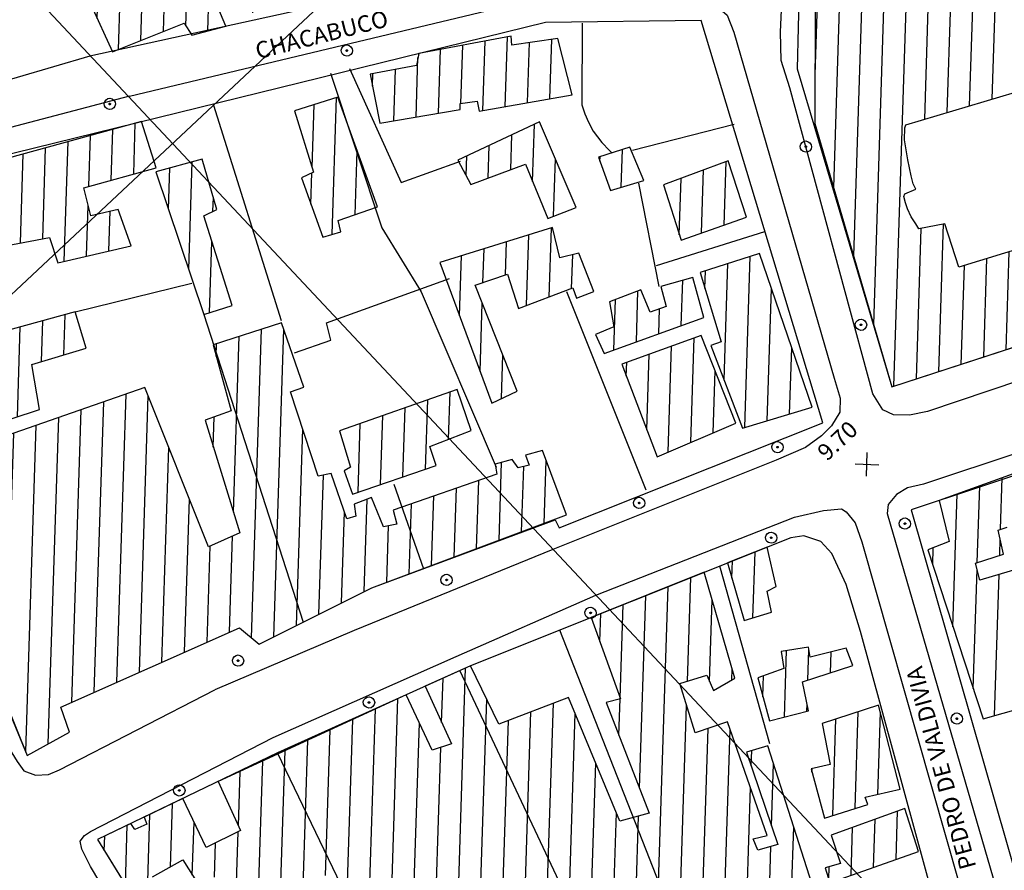
# Model space of a CAD drawing. Extents: x 649309 to 653467, y 5589783 to 5592689.
# Drawn here: x 650567 to 650745, y 5591005 to 5591158 of the extents above; entities that cross this region are included whole.
import ezdxf

# ---------------------------------------------------------------- set-up
doc = ezdxf.new("R2010")
doc.units = 0
doc.header["$LTSCALE"] = 10
doc.header["$MEASUREMENT"] = 0
for name, color, linetype in [('20', 1, 'CONTINUOUS'), ('49', 42, 'CONTINUOUS'), ('5', 255, 'CONTINUOUS'), ('50', 132, 'CONTINUOUS'), ('51', 255, 'CONTINUOUS'), ('52', 255, 'CONTINUOUS'), ('90', 255, 'CONTINUOUS'), ('900', 255, 'CONTINUOUS')]:
    doc.layers.add(name, color=color, linetype=linetype)

# ---------------------------------------------------------------- blocks, each defined once
blk = doc.blocks.new('COD042', base_point=(649901.357867, 5591968.057061))
at = {"layer": '5'}
for p, q in [((649899.860267, 5591966.554661), (649902.860267, 5591969.554661)), ((649899.860267, 5591969.554661), (649902.860267, 5591966.554661))]:
    blk.add_line(p, q, dxfattribs=at)
blk = doc.blocks.new('*X249')
at = {"layer": '51', "color": 0}
for p, q in [((650843.015488, 5591240.278401), (650859.946776, 5591257.209687)), ((650854.113289, 5591245.7193), (650863.898366, 5591255.504377)), ((650861.279926, 5591247.229036), (650867.849956, 5591253.799066)), ((650847.983259, 5591250.903072), (650850.163579, 5591253.083391)), ((650860.016169, 5591240.308379), (650871.801547, 5591252.093755)), ((650870.068291, 5591244.703599), (650875.753137, 5591250.388444)), ((650866.144005, 5591235.122412), (650879.704727, 5591248.683133)), ((650857.964416, 5591243.913526), (650860.057828, 5591246.006938)), ((650838.047717, 5591229.653729), (650853.245685, 5591244.851696)), ((650837.531581, 5591223.480693), (650855.519376, 5591241.468486)), ((650863.778567, 5591238.413875), (650868.438832, 5591243.07414)), ((650841.259709, 5591221.55192), (650859.303046, 5591239.595255)), ((650860.419901, 5591223.741408), (650875.579707, 5591238.901213)), ((650857.224821, 5591231.860129), (650861.945697, 5591236.581005)), ((650854.695797, 5591212.360404), (650875.165883, 5591232.830488)), ((650861.21273, 5591230.191137), (650863.538945, 5591232.517352)), ((650868.650861, 5591220.658566), (650878.893182, 5591230.900886)), ((650872.28702, 5591218.637824), (650882.620481, 5591228.971284)), ((650844.987837, 5591219.623147), (650848.89704, 5591223.532349)), ((650848.715965, 5591217.694374), (650852.496512, 5591221.47492)), ((650875.923179, 5591216.617082), (650879.459383, 5591220.153286)), ((650850.581477, 5591202.589184), (650862.799517, 5591214.807223)), ((650852.444093, 5591215.765601), (650852.963381, 5591216.284889)), ((650854.230277, 5591200.581083), (650855.98222, 5591202.333025)), ((650849.953328, 5591190.647233), (650857.731715, 5591198.425619)), ((650853.709226, 5591188.74623), (650861.289963, 5591196.326966)), ((650857.465124, 5591186.845227), (650864.848211, 5591194.228314))]:
    blk.add_line(p, q, dxfattribs=at)
blk = doc.blocks.new('*X286')
at = {"layer": '51', "color": 0}
for p, q in [((650798.98628, 5591220.147792), (650805.116691, 5591226.278203)), ((650795.559533, 5591222.377946), (650797.178257, 5591223.99667)), ((650802.920215, 5591218.424826), (650809.081511, 5591224.586123)), ((650806.85415, 5591216.701861), (650813.046332, 5591222.894042))]:
    blk.add_line(p, q, dxfattribs=at)
blk = doc.blocks.new('*X287')
at = {"layer": '51', "color": 0}
for p, q in [((650803.968653, 5591230.284431), (650816.277182, 5591242.592959)), ((650807.796247, 5591228.455123), (650820.128309, 5591240.787185)), ((650806.561133, 5591238.533811), (650807.021569, 5591238.994247)), ((650812.498241, 5591227.500217), (650822.955464, 5591237.957439))]:
    blk.add_line(p, q, dxfattribs=at)
blk = doc.blocks.new('*X288')
at = {"layer": '51', "color": 0}
for p, q in [((650809.746716, 5591249.165288), (650818.216317, 5591257.634889)), ((650809.389705, 5591254.465178), (650812.113787, 5591257.18926)), ((650817.37371, 5591251.135381), (650821.221696, 5591254.983367)), ((650821.232933, 5591249.337703), (650823.872508, 5591251.977278)), ((650813.385143, 5591247.146815), (650814.341715, 5591248.103387))]:
    blk.add_line(p, q, dxfattribs=at)
blk = doc.blocks.new('*X289')
at = {"layer": '51', "color": 0}
for p, q in [((650819.977796, 5591273.904695), (650822.163612, 5591276.090511)), ((650817.817037, 5591266.087035), (650826.230949, 5591274.500946))]:
    blk.add_line(p, q, dxfattribs=at)
blk = doc.blocks.new('*X290')
at = {"layer": '51', "color": 0}
for p, q in [((650702.446986, 5591308.31223), (650710.044598, 5591315.909842)), ((650703.903353, 5591315.425498), (650705.7406, 5591317.262744)), ((650704.441932, 5591304.650275), (650714.348597, 5591314.556939)), ((650710.58106, 5591305.132502), (650718.652595, 5591313.204037)), ((650724.554707, 5591302.135445), (650731.507921, 5591309.088659)), ((650712.452171, 5591301.346712), (650719.178551, 5591308.073092)), ((650715.524446, 5591287.448285), (650735.753827, 5591307.677664)), ((650720.180998, 5591286.447936), (650739.999733, 5591306.266669)), ((650725.532274, 5591286.14231), (650744.245638, 5591304.855674)), ((650729.933239, 5591284.886375), (650748.491544, 5591303.444678)), ((650715.125293, 5591298.362933), (650719.474919, 5591302.712559)), ((650729.569693, 5591278.865928), (650752.73745, 5591302.033683)), ((650713.813211, 5591291.39395), (650723.814554, 5591301.395293)), ((650727.810738, 5591271.450072), (650756.983356, 5591300.622688)), ((650738.165491, 5591276.147924), (650761.229262, 5591299.211693)), ((650764.029908, 5591290.698537), (650769.676891, 5591296.34552)), ((650734.707826, 5591255.719557), (650773.895934, 5591294.907662)), ((650739.296331, 5591271.621863), (650761.020835, 5591293.346366)), ((650732.413574, 5591247.768404), (650772.818746, 5591288.173573)), ((650737.002078, 5591263.67071), (650760.842576, 5591287.511206)), ((650794.797952, 5591281.868275), (650798.333345, 5591285.403667)), ((650734.397224, 5591244.095154), (650773.021861, 5591282.719787)), ((650781.924765, 5591257.681287), (650806.468019, 5591282.224539)), ((650790.473648, 5591271.887069), (650802.400682, 5591283.814103)), ((650738.468422, 5591242.50945), (650777.051967, 5591281.092992)), ((650765.813855, 5591235.913477), (650810.535355, 5591280.634974)), ((650742.539619, 5591240.923747), (650781.082072, 5591279.466197)), ((650801.408643, 5591265.851362), (650814.602692, 5591279.04541)), ((650746.610817, 5591239.338043), (650782.682278, 5591275.409501)), ((650804.274226, 5591263.060044), (650814.694629, 5591273.480446)), ((650785.765041, 5591267.178463), (650790.397772, 5591271.811194)), ((650750.682014, 5591237.752339), (650779.270531, 5591266.340855)), ((650769.91008, 5591234.352802), (650798.325038, 5591262.767757)), ((650807.433795, 5591260.562712), (650808.759603, 5591261.88852)), ((650754.753211, 5591236.166636), (650775.858785, 5591257.272208)), ((650774.006306, 5591232.792126), (650798.31303, 5591257.098849)), ((650761.717629, 5591237.474152), (650778.369276, 5591254.125798)), ((650778.102532, 5591231.231451), (650801.084493, 5591254.213411)), ((650799.369854, 5591246.841871), (650801.323267, 5591248.795283)), ((650782.198758, 5591229.670776), (650796.590981, 5591244.062999)), ((650794.661364, 5591236.47648), (650802.544034, 5591244.35915)), ((650783.504874, 5591225.319991), (650792.006124, 5591233.82124)), ((650786.132322, 5591222.290538), (650797.430513, 5591233.588729)), ((650785.062066, 5591215.563382), (650792.316993, 5591222.818308)), ((650773.708603, 5591209.866821), (650784.302661, 5591220.460877)), ((650776.101581, 5591206.602898), (650784.676085, 5591215.177401))]:
    blk.add_line(p, q, dxfattribs=at)
blk = doc.blocks.new('*X295')
at = {"layer": '51', "color": 0}
for p, q in [((650593.330477, 5591333.263611), (650598.07286, 5591338.005994)), ((650593.994107, 5591328.270341), (650602.741994, 5591337.018227)), ((650594.657738, 5591323.27707), (650607.411128, 5591336.03046)), ((650595.321368, 5591318.2838), (650612.080262, 5591335.042692)), ((650595.984998, 5591313.290529), (650616.749395, 5591334.054925)), ((650596.648628, 5591308.297259), (650621.418529, 5591333.067158)), ((650597.312259, 5591303.303988), (650626.087663, 5591332.079391)), ((650599.363301, 5591299.69813), (650630.756797, 5591331.091623)), ((650605.754677, 5591300.432605), (650635.425931, 5591330.103856)), ((650606.267914, 5591295.288941), (650640.095065, 5591329.116089)), ((650630.222625, 5591313.58675), (650644.764198, 5591328.128322)), ((650640.025393, 5591317.732616), (650649.433332, 5591327.140554)), ((650644.767259, 5591316.817581), (650654.102466, 5591326.152787)), ((650649.509124, 5591315.902545), (650658.7716, 5591325.16502)), ((650654.25099, 5591314.98751), (650663.440734, 5591324.177253)), ((650658.992855, 5591314.072474), (650668.109868, 5591323.189486)), ((650663.734721, 5591313.157439), (650672.779001, 5591322.201718)), ((650668.476587, 5591312.242403), (650677.448135, 5591321.213951)), ((650670.356956, 5591308.465872), (650682.117269, 5591320.226184)), ((650666.688485, 5591299.1405), (650686.786403, 5591319.238417)), ((650634.910849, 5591312.618073), (650638.375535, 5591316.082759)), ((650647.78973, 5591274.584846), (650687.393416, 5591314.188529)), ((650656.082035, 5591311.161654), (650656.314219, 5591311.393838)), ((650605.427702, 5591288.791829), (650626.810411, 5591310.174536)), ((650622.780848, 5591243.919065), (650685.926639, 5591307.064852)), ((650653.839227, 5591303.261946), (650658.735958, 5591308.158676)), ((650609.222818, 5591286.930043), (650625.152042, 5591302.859266)), ((650651.063595, 5591300.486314), (650652.452387, 5591301.875106)), ((650627.320874, 5591242.80219), (650684.459863, 5591299.941175)), ((650649.576296, 5591293.342114), (650657.580168, 5591301.345986)), ((650646.601698, 5591279.053715), (650666.36626, 5591298.818275)), ((650648.088997, 5591286.197914), (650661.722952, 5591299.831868)), ((650614.331319, 5591286.381644), (650623.493673, 5591295.543996)), ((650631.8609, 5591241.685315), (650682.993086, 5591292.817497)), ((650619.439821, 5591285.833244), (650621.835304, 5591288.228726)), ((650664.328972, 5591268.496484), (650681.526309, 5591285.69382)), ((650656.558922, 5591255.069534), (650680.059532, 5591278.570142)), ((650635.108866, 5591273.217785), (650637.587404, 5591275.696323)), ((650614.529831, 5591246.98185), (650642.338835, 5591274.790852)), ((650618.240822, 5591245.03594), (650644.307307, 5591271.102424)), ((650655.20446, 5591248.058172), (650678.592756, 5591271.446465)), ((650617.138933, 5591260.904753), (650622.512552, 5591266.278372)), ((650615.834382, 5591253.943302), (650627.257482, 5591265.366401)), ((650653.597758, 5591257.765271), (650661.59175, 5591265.759262)), ((650675.351349, 5591262.548158), (650677.125979, 5591264.322788)), ((650653.849998, 5591241.046809), (650674.168577, 5591261.365387)), ((650636.400926, 5591240.56844), (650651.649457, 5591255.81697)), ((650652.495536, 5591234.035447), (650672.776443, 5591254.316351)), ((650640.940952, 5591239.451565), (650650.171982, 5591248.682594)), ((650653.177354, 5591229.060363), (650671.384308, 5591247.267316)), ((650645.480978, 5591238.33469), (650648.694507, 5591241.548219)), ((650657.854204, 5591228.080313), (650669.992174, 5591240.218281)), ((650662.531055, 5591227.100262), (650668.60004, 5591233.169246))]:
    blk.add_line(p, q, dxfattribs=at)
blk = doc.blocks.new('*X354')
at = {"layer": '51', "color": 0}
for p, q in [((650723.551692, 5591384.166605), (650727.791538, 5591388.40645)), ((650719.968723, 5591374.926735), (650731.705483, 5591386.663494)), ((650716.385754, 5591365.686866), (650735.619427, 5591384.920538)), ((650719.810888, 5591363.455098), (650739.533372, 5591383.177582)), ((650705.786246, 5591338.116657), (650747.361262, 5591379.69167)), ((650709.330617, 5591347.317928), (650743.447317, 5591381.434626)), ((650709.678222, 5591336.351732), (650751.275207, 5591377.948714)), ((650717.902764, 5591338.919372), (650755.189152, 5591376.205758)), ((650722.096616, 5591337.456323), (650759.103097, 5591374.462802)), ((650726.290468, 5591335.993274), (650763.017042, 5591372.719846)), ((650730.48432, 5591334.530225), (650765.71104, 5591369.756943)), ((650779.515879, 5591366.591078), (650781.150187, 5591368.225386)), ((650762.568786, 5591343.987086), (650784.989409, 5591366.407707)), ((650749.478475, 5591325.239876), (650788.82863, 5591364.590027)), ((650712.874988, 5591356.5192), (650717.84729, 5591361.491501)), ((650734.678172, 5591333.067176), (650762.05814, 5591360.447142)), ((650752.527309, 5591322.631808), (650791.734264, 5591361.83876)), ((650767.942097, 5591355.017297), (650771.798255, 5591358.873455)), ((650738.872023, 5591331.604126), (650758.40524, 5591351.137342)), ((650756.88572, 5591321.333319), (650781.940069, 5591346.387665)), ((650743.065875, 5591330.141077), (650755.335137, 5591342.410338)), ((650747.259727, 5591328.678028), (650759.545556, 5591340.963856)), ((650761.244132, 5591320.034829), (650778.981587, 5591337.772283)), ((650765.602543, 5591318.736339), (650777.216308, 5591330.350103)), ((650769.960955, 5591317.43785), (650781.746413, 5591329.223307)), ((650774.075475, 5591315.895469), (650781.273983, 5591323.093976)), ((650778.067966, 5591314.231059), (650787.004682, 5591323.167774)), ((650782.060458, 5591312.56665), (650790.916729, 5591321.422921)), ((650786.052949, 5591310.90224), (650794.828777, 5591319.678067)), ((650790.045441, 5591309.237831), (650798.740824, 5591317.933214)), ((650794.037932, 5591307.573421), (650803.950783, 5591317.486272)), ((650798.030423, 5591305.909011), (650806.36731, 5591314.245897)), ((650802.022915, 5591304.244602), (650810.049737, 5591312.271423))]:
    blk.add_line(p, q, dxfattribs=at)
blk = doc.blocks.new('*X355')
at = {"layer": '51', "color": 0}
for p, q in [((650740.466689, 5591411.628404), (650744.429913, 5591415.591628)), ((650740.459085, 5591405.963899), (650748.363848, 5591413.868662)), ((650733.157412, 5591393.005326), (650752.297784, 5591412.145696)), ((650748.368106, 5591402.559118), (650756.231719, 5591410.42273)), ((650752.207328, 5591400.741439), (650756.624867, 5591405.158977)), ((650734.356194, 5591388.547207), (650747.62778, 5591401.818792)), ((650738.21114, 5591386.745252), (650748.417964, 5591396.952076)), ((650742.066086, 5591384.943297), (650753.693585, 5591396.570795)), ((650745.921031, 5591383.141342), (650757.389426, 5591394.609735)), ((650755.874764, 5591387.438172), (650761.085266, 5591392.648675)), ((650759.658433, 5591385.564941), (650764.781107, 5591390.687615))]:
    blk.add_line(p, q, dxfattribs=at)
blk = doc.blocks.new('*X357')
at = {"layer": '51', "color": 0}
for p, q in [((650757.455006, 5591423.623705), (650760.564037, 5591426.732735)), ((650758.119049, 5591418.630847), (650764.268696, 5591424.780494)), ((650761.755208, 5591416.610105), (650767.973355, 5591422.828252)), ((650765.391366, 5591414.589362), (650771.678015, 5591420.87601)), ((650764.362196, 5591407.903292), (650775.382674, 5591418.923769)), ((650767.751475, 5591405.635669), (650779.087334, 5591416.971527)), ((650771.202042, 5591403.429336), (650782.791993, 5591415.019286)), ((650771.267936, 5591397.838329), (650786.496652, 5591413.067044)), ((650783.734882, 5591404.648374), (650790.201312, 5591411.114803)), ((650787.439871, 5591402.696461), (650793.905971, 5591409.162561)), ((650791.14486, 5591400.744549), (650797.610631, 5591407.210319)), ((650774.844706, 5591395.758198), (650781.298054, 5591402.211545)), ((650778.421475, 5591393.678066), (650783.458375, 5591398.714965))]:
    blk.add_line(p, q, dxfattribs=at)
blk = doc.blocks.new('*X358')
at = {"layer": '51', "color": 0}
for p, q in [((650791.37868, 5591391.8046), (650796.642879, 5591397.068798)), ((650786.601609, 5591381.370628), (650800.344447, 5591395.113466)), ((650796.960607, 5591386.072725), (650798.71707, 5591387.829187)), ((650784.031812, 5591373.143931), (650793.046072, 5591382.15819))]:
    blk.add_line(p, q, dxfattribs=at)
blk = doc.blocks.new('*X359')
at = {"layer": '51', "color": 0}
for p, q in [((650815.398561, 5591379.603096), (650823.416334, 5591387.620868)), ((650809.79487, 5591368.342504), (650827.243928, 5591385.791561)), ((650810.716992, 5591374.921526), (650814.702146, 5591378.906681)), ((650815.212223, 5591368.102956), (650823.378054, 5591376.268786))]:
    blk.add_line(p, q, dxfattribs=at)
blk = doc.blocks.new('*X360')
at = {"layer": '51', "color": 0}
for p, q in [((650781.416334, 5591331.265088), (650790.164588, 5591340.013342)), ((650785.313796, 5591329.505649), (650794.093568, 5591338.285421)), ((650789.211257, 5591327.746209), (650798.022549, 5591336.5575)), ((650793.108718, 5591325.986769), (650801.951529, 5591334.829579)), ((650799.851018, 5591327.072168), (650805.880509, 5591333.101658))]:
    blk.add_line(p, q, dxfattribs=at)
blk = doc.blocks.new('*X361')
at = {"layer": '51', "color": 0}
for p, q in [((650816.479539, 5591341.909154), (650824.168804, 5591349.598418)), ((650823.656645, 5591343.429359), (650827.969336, 5591347.74205)), ((650827.558374, 5591341.674187), (650831.769869, 5591345.885682)), ((650826.600507, 5591335.059419), (650835.570402, 5591344.029314)), ((650812.338992, 5591332.111707), (650821.02928, 5591340.801994)), ((650830.594091, 5591333.396102), (650839.370935, 5591342.172946)), ((650834.587675, 5591331.732786), (650838.889472, 5591336.034581)), ((650811.782266, 5591325.89808), (650817.349268, 5591331.465081))]:
    blk.add_line(p, q, dxfattribs=at)
blk = doc.blocks.new('*X362')
at = {"layer": '51', "color": 0}
for p, q in [((650834.626694, 5591359.579108), (650837.12054, 5591362.072953)), ((650837.226373, 5591356.521886), (650841.39423, 5591360.689743)), ((650841.219958, 5591354.85857), (650845.667921, 5591359.306533)), ((650842.648521, 5591350.630233), (650849.941612, 5591357.923323)), ((650841.115412, 5591343.440223), (650848.423287, 5591350.748097))]:
    blk.add_line(p, q, dxfattribs=at)
blk = doc.blocks.new('*X363')
at = {"layer": '51', "color": 0}
for p, q in [((650853.988721, 5591344.977307), (650854.563113, 5591345.551699)), ((650853.598475, 5591338.93016), (650858.407711, 5591343.739396))]:
    blk.add_line(p, q, dxfattribs=at)
blk = doc.blocks.new('*X364')
at = {"layer": '51', "color": 0}
for p, q in [((650855.352522, 5591325.529267), (650862.54069, 5591332.717434)), ((650858.502506, 5591323.02235), (650866.530993, 5591331.050837)), ((650862.431486, 5591321.29443), (650870.521296, 5591329.384239))]:
    blk.add_line(p, q, dxfattribs=at)
blk = doc.blocks.new('*X365')
at = {"layer": '51', "color": 0}
for p, q in [((650832.551691, 5591318.432576), (650838.9804, 5591324.861285)), ((650836.507099, 5591316.731083), (650843.007855, 5591323.231838)), ((650840.462506, 5591315.029589), (650843.651919, 5591318.219001)), ((650844.417914, 5591313.328096), (650850.207491, 5591319.117673))]:
    blk.add_line(p, q, dxfattribs=at)
blk = doc.blocks.new('*X366')
at = {"layer": '51', "color": 0}
for p, q in [((650830.974404, 5591313.496271), (650832.727051, 5591315.248918)), ((650827.051919, 5591303.916886), (650836.678109, 5591313.543076)), ((650827.137537, 5591298.345603), (650840.629168, 5591311.837234)), ((650831.28461, 5591296.835775), (650844.580227, 5591310.131391)), ((650835.431683, 5591295.325947), (650843.308589, 5591303.202853))]:
    blk.add_line(p, q, dxfattribs=at)
blk = doc.blocks.new('*X367')
at = {"layer": '51', "color": 0}
for p, q in [((650852.104598, 5591315.33346), (650854.334879, 5591317.563741)), ((650843.367081, 5591300.939043), (650858.182576, 5591315.754536)), ((650840.200196, 5591292.115257), (650862.030273, 5591313.945332)), ((650843.983866, 5591290.242026), (650860.848717, 5591307.106876)), ((650847.767536, 5591288.368795), (650856.199961, 5591296.80122))]:
    blk.add_line(p, q, dxfattribs=at)
blk = doc.blocks.new('*X368')
at = {"layer": '51', "color": 0}
for p, q in [((650833.371604, 5591382.861172), (650834.958555, 5591384.448123)), ((650831.85662, 5591375.689288), (650838.413948, 5591382.246615)), ((650835.262801, 5591373.438568), (650842.846439, 5591381.022205)), ((650838.668982, 5591371.187848), (650846.79356, 5591379.312425)), ((650842.835195, 5591369.697159), (650850.248953, 5591377.110917)), ((650844.873891, 5591366.078955), (650853.704345, 5591374.909408)), ((650848.292242, 5591363.840405), (650857.159738, 5591372.7079)), ((650851.710593, 5591361.601855), (650859.346679, 5591369.23794)), ((650855.128944, 5591359.363304), (650862.679057, 5591366.913417))]:
    blk.add_line(p, q, dxfattribs=at)
blk = doc.blocks.new('*X369')
at = {"layer": '51', "color": 0}
for p, q in [((650881.474209, 5591312.725891), (650920.581985, 5591351.833665)), ((650908.252039, 5591345.16062), (650911.178149, 5591348.08673)), ((650875.666717, 5591301.261499), (650921.128979, 5591346.723757)), ((650869.859224, 5591289.797106), (650924.311919, 5591344.249797)), ((650864.883228, 5591279.164209), (650927.301408, 5591341.582385)), ((650892.919779, 5591329.828361), (650902.029991, 5591338.938572)), ((650922.656461, 5591331.280537), (650930.290897, 5591338.914973)), ((650901.848012, 5591310.47209), (650915.996502, 5591324.620579)), ((650905.623019, 5591308.590196), (650919.723802, 5591322.690977)), ((650909.398026, 5591306.708302), (650923.451101, 5591320.761376)), ((650913.173033, 5591304.826408), (650929.25677, 5591320.910144)), ((650916.94804, 5591302.944514), (650931.804576, 5591317.801049)), ((650920.723047, 5591301.062619), (650935.259346, 5591315.598918)), ((650924.498053, 5591299.180725), (650939.132962, 5591313.815633)), ((650928.27306, 5591297.298831), (650941.960959, 5591310.986729)), ((650932.048067, 5591295.416937), (650936.442942, 5591299.811812)), ((650868.736522, 5591277.360602), (650887.930973, 5591296.555052)), ((650872.589815, 5591275.556995), (650891.424226, 5591294.391404)), ((650876.443109, 5591273.753388), (650889.044976, 5591286.355253)), ((650888.002991, 5591268.342566), (650905.596178, 5591285.935752)), ((650945.652799, 5591280.737164), (650951.227395, 5591286.31176)), ((650880.296403, 5591271.94978), (650892.845805, 5591284.499182)), ((650891.856284, 5591266.538959), (650909.36268, 5591284.045353)), ((650884.149697, 5591270.146173), (650896.646635, 5591282.64311)), ((650895.709578, 5591264.735352), (650913.129181, 5591282.154953)), ((650940.134782, 5591269.562247), (650954.137094, 5591283.564558)), ((650926.535928, 5591250.306494), (650957.046793, 5591280.817356)), ((650899.562872, 5591262.931744), (650916.895683, 5591280.264554)), ((650903.416166, 5591261.128137), (650920.662184, 5591278.374154)), ((650928.133207, 5591246.246872), (650959.956492, 5591278.070154)), ((650907.269459, 5591259.32453), (650924.428685, 5591276.483755)), ((650930.118239, 5591242.575002), (650962.866191, 5591275.322952)), ((650911.122753, 5591257.520923), (650928.195187, 5591274.593355)), ((650914.976047, 5591255.717315), (650931.961688, 5591272.702955)), ((650934.002699, 5591240.802562), (650964.698097, 5591271.497957)), ((650918.829341, 5591253.913708), (650935.72819, 5591270.812556)), ((650922.682635, 5591252.110101), (650939.494691, 5591268.922156)), ((650937.88716, 5591239.030122), (650959.709144, 5591260.852104)), ((650941.771621, 5591237.257682), (650954.720192, 5591250.206251)), ((650945.656081, 5591235.485241), (650954.277896, 5591244.107055)), ((650949.540542, 5591233.712801), (650956.434094, 5591240.606352)), ((650953.425003, 5591231.940361), (650960.338657, 5591238.854014)), ((650957.309463, 5591230.16792), (650964.24322, 5591237.101676)), ((650961.193924, 5591228.39548), (650968.147784, 5591235.349339)), ((650965.078385, 5591226.62304), (650972.052347, 5591233.597001)), ((650968.962845, 5591224.850599), (650975.95691, 5591231.844664))]:
    blk.add_line(p, q, dxfattribs=at)
blk = doc.blocks.new('*X418')
at = {"layer": '51', "color": 0}
for p, q in [((650782.75121, 5591456.913666), (650786.102823, 5591460.265279)), ((650772.642184, 5591441.147741), (650789.942044, 5591458.4476)), ((650776.382934, 5591439.23159), (650791.73455, 5591454.583205)), ((650780.123685, 5591437.31544), (650795.563732, 5591452.755485)), ((650771.031565, 5591445.194022), (650777.617383, 5591451.77984)), ((650783.864435, 5591435.399289), (650799.392913, 5591450.927766)), ((650785.777058, 5591431.655011), (650803.222095, 5591449.100046))]:
    blk.add_line(p, q, dxfattribs=at)
blk = doc.blocks.new('*X420')
at = {"layer": '51', "color": 0}
for p, q in [((650806.86196, 5591443.998883), (650809.844959, 5591446.981882)), ((650812.448439, 5591443.92846), (650813.658852, 5591445.138873)), ((650805.106071, 5591430.929192), (650817.697225, 5591443.520346)), ((650805.210514, 5591442.347437), (650805.907482, 5591443.044404)), ((650805.738358, 5591437.21838), (650811.07933, 5591442.559352)), ((650801.892467, 5591433.372489), (650802.174201, 5591433.654223)), ((650804.46443, 5591418.973751), (650819.963287, 5591434.472606)), ((650805.485061, 5591425.651281), (650812.602386, 5591432.768607)), ((650804.119404, 5591429.942525), (650804.614755, 5591430.437877)), ((650808.540837, 5591417.393256), (650821.935738, 5591430.788156)), ((650812.617243, 5591415.812762), (650826.212475, 5591429.407992)), ((650816.237669, 5591413.776286), (650830.489212, 5591428.027828)), ((650818.508903, 5591410.39062), (650833.334242, 5591425.215957)), ((650826.685574, 5591412.910389), (650829.158438, 5591415.383253)), ((650826.67672, 5591407.244634), (650833.244429, 5591413.812343))]:
    blk.add_line(p, q, dxfattribs=at)
blk = doc.blocks.new('COD003', base_point=(649942.140172, 5591016.992338))
at = {"layer": '52'}
for points in [[(649942.165772, 5591015.980138), (649941.763772, 5591016.049738), (649941.435772, 5591016.268938), (649941.194372, 5591016.677738), (649941.127372, 5591017.041738), (649941.226172, 5591017.424138), (649941.459172, 5591017.763738), (649941.791572, 5591017.936138), (649942.183772, 5591018.000338), (649942.557172, 5591017.926738), (649942.869572, 5591017.722538), (649943.073172, 5591017.353738), (649943.134972, 5591016.999938), (649943.066972, 5591016.585738), (649942.883772, 5591016.281938), (649942.563972, 5591016.066938)], [(649942.154772, 5591017.121538), (649942.201972, 5591017.112738), (649942.240972, 5591017.093738), (649942.258572, 5591017.060138), (649942.276572, 5591017.012938), (649942.285772, 5591016.975738), (649942.280172, 5591016.936338), (649942.261172, 5591016.898138), (649942.238372, 5591016.873538), (649942.193372, 5591016.866938), (649942.143372, 5591016.851738), (649942.089572, 5591016.867138), (649942.042172, 5591016.882538), (649942.021572, 5591016.900738), (649942.013972, 5591016.936338), (649942.013172, 5591016.970338), (649942.019572, 5591017.042138), (649942.043572, 5591017.085538), (649942.068172, 5591017.103338), (649942.094772, 5591017.112738), (649942.119772, 5591017.118738)]]:
    blk.add_lwpolyline(points, close=True, dxfattribs=at)

msp = doc.modelspace()

# ---------------------------------------------------------------- linework, layer by layer
at = {"layer": '20'}
for points in [[(650579.85, 5591151.63), (650533.97, 5591138.15), (650532.55, 5591138.56), (650532.06, 5591140.19), (650532.65, 5591141.79), (650534.48, 5591142.81), (650535.94, 5591143.48), (650536.33, 5591144.54), (650536, 5591145.27), (650529.88, 5591161.45), (650529.21, 5591162.9), (650528.49, 5591162.93), (650527.42, 5591162.96), (650523.97, 5591161.81), (650521.8, 5591161.52), (650520.19, 5591161.75), (650518.97, 5591162.68), (650517.75, 5591163.98), (650517.45, 5591165.78), (650515.31, 5591193.69)], [(650645.89, 5591166.18), (650579.85, 5591151.63)], [(650586.97, 5591144.41), (650652.8, 5591160.16), (650658.22, 5591161.88), (650661.28, 5591162.74), (650666.84, 5591162.12), (650689.99, 5591161.62), (650692.49, 5591160.86), (650694.62, 5591159.04), (650695.83, 5591155.97), (650713.94, 5591093.6), (650714.97, 5591090), (650714.93, 5591087.49), (650713.45, 5591085), (650711.63, 5591083.23), (650708.73, 5591081.11), (650703.49, 5591078.85), (650663.21, 5591062.72), (650627.44, 5591048.15), (650602.35, 5591037.45)], [(650586.97, 5591144.41), (650530.82, 5591129.63), (650527.2, 5591128.67), (650525.37, 5591127.65), (650524.75, 5591125.33), (650525.24, 5591123.7), (650564.84, 5591027.64), (650566.72, 5591024.53), (650567.92, 5591022.88), (650570.05, 5591022.1), (650572.39, 5591022.2), (650574.39, 5591023.04), (650602.35, 5591037.45)], [(650835.74, 5591109.67), (650730, 5591074.53), (650727.12, 5591073.85), (650725.12, 5591072.62), (650723.66, 5591070.85), (650723.46, 5591069.24), (650754.55, 5590962.17)], [(650670.96, 5591054.52), (650706.75, 5591068.57), (650711.97, 5591069.76), (650715.21, 5591070.07), (650716.1, 5591069.52), (650717.68, 5591067.52), (650718.89, 5591064.1), (650743.98, 5590975.96)], [(650743.15, 5590977.57), (650749.48, 5590956.72), (650749.2, 5590953.67), (650748.42, 5590951.9), (650746.4, 5590950.35), (650744, 5590948.45), (650648.44, 5590904), (650646.45, 5590903.53), (650644.83, 5590903.4), (650642.52, 5590904.01), (650639.89, 5590906.07), (650636.79, 5590910.11), (650579.93, 5591005.63), (650578.41, 5591008.73), (650578.1, 5591010.17), (650578.85, 5591011.23), (650579.95, 5591011.91), (650612.83, 5591028.85), (650645.81, 5591043.45), (650670.96, 5591054.52)]]:
    msp.add_lwpolyline(points, dxfattribs=at)
msp.add_lwpolyline([(650865.62, 5591139.4), (650865.97, 5591138.32), (650864.85, 5591135.83), (650861.4, 5591132.82), (650855.24, 5591129.68), (650847.84, 5591127.09), (650730.73, 5591087.62), (650727.49, 5591086.95), (650724.62, 5591086.99), (650722.66, 5591087.92), (650720.9, 5591090.81), (650705.92, 5591145.95), (650704.38, 5591150.82), (650704.27, 5591156.03), (650705.87, 5591191.19), (650707.15, 5591192.43), (650708.41, 5591192.59), (650711.27, 5591192.19), (650713.23, 5591191.27)], close=True, dxfattribs=at)
at = {"layer": '49'}
for points in [[(650711.93, 5591188.23), (650710.5, 5591188.25), (650709.24, 5591188.09), (650708.14, 5591186.67), (650707.23, 5591149.35), (650724.33, 5591092.02), (650850.99, 5591133.33), (650851.37, 5591134.76), (650850.74, 5591140.51)], [(650528.02, 5591123.86), (650568.57, 5591025.64), (650576.18, 5591029.84), (650574.63, 5591034.35), (650606.8, 5591048.62), (650610.35, 5591045.69), (650630.61, 5591055.82), (650663.65, 5591068.1), (650664.35, 5591066.66), (650711.85, 5591085.56), (650689.94, 5591158.03), (650661.92, 5591157.7), (650562.45, 5591133.25)], [(650887.35, 5591078.78), (650863.65, 5591072.18), (650862.42, 5591076.06), (650854.77, 5591073.19), (650843.75, 5591105.07), (650842.33, 5591106.52), (650840.9, 5591106.9), (650838.38, 5591106.58), (650727.77, 5591069.89), (650751.51, 5590987.17), (650753.49, 5590987.68), (650760.3, 5590962.81), (650904.93, 5591029.71)], [(650581.22, 5591010.47), (650608.1, 5590966.74), (650639.78, 5590911.55), (650641, 5590909.2), (650642.06, 5590908.1), (650642.96, 5590907.91), (650644.75, 5590907.89), (650744.2, 5590954.6), (650718.65, 5591047.94), (650716.08, 5591056.42), (650713.47, 5591062.02), (650711.54, 5591064.15), (650708.43, 5591065.21), (650706.1, 5591064.87), (650648.42, 5591041.8), (650613.65, 5591026.08)]]:
    msp.add_lwpolyline(points, close=True, dxfattribs=at)
for points in [[(650668.54, 5591157.56), (650668.49, 5591142.84), (650668.98, 5591141.21), (650669.66, 5591139.75), (650670.51, 5591138.11), (650672.08, 5591136.1), (650673.47, 5591134.62), (650673.82, 5591134.25)], [(650626.6, 5591149.39), (650635.92, 5591128.85), (650646.63, 5591132.68)], [(650623.17, 5591148.59), (650632.46, 5591120.69), (650639.51, 5591109.18), (650653.01, 5591077.57)], [(650614.38, 5591103.96), (650602.15, 5591142.72)], [(650677.61, 5591134.68), (650695.9, 5591139.38)], [(650678.7, 5591128.73), (650682.32, 5591110.14)], [(650681.89, 5591113.92), (650701.42, 5591120.06)], [(650577.21, 5591105.54), (650598.2, 5591110.7)], [(650616.73, 5591098.15), (650623.27, 5591100.48), (650622.45, 5591103.56), (650644.61, 5591111.55)], [(650680.04, 5591073.41), (650665.75, 5591109.17)], [(650600.39, 5591105.07), (650618.26, 5591049.64)], [(650634.59, 5591074.5), (650639.92, 5591059.27)], [(650702.32, 5591027.73), (650693.32, 5591059.76)], [(650696.83, 5590965.95), (650664.5, 5591048.23)], [(650693.33, 5590930.51), (650685.56, 5590948.32), (650673.08, 5590984.39), (650646.46, 5591040.91)], [(650665.66, 5590918), (650613.65, 5591026.08)]]:
    msp.add_lwpolyline(points, dxfattribs=at)
at = {"layer": '50'}
for points in [[(650580, 5591160.93), (650583.9, 5591152.38), (650596.81, 5591157.59), (650598.19, 5591155.39), (650604.34, 5591157.02), (650601.65, 5591163.55)], [(650710.52, 5591161.23), (650710.46, 5591139.51), (650724.33, 5591092.02), (650792.45, 5591114.24)], [(650748.31, 5591117.27), (650736.36, 5591113.59), (650733.87, 5591121.44), (650729.17, 5591120.5), (650728.65, 5591121.41), (650727.79, 5591122.69), (650727.11, 5591124.15), (650726.78, 5591125.23), (650726.45, 5591126.32), (650726.65, 5591126.85), (650728.65, 5591127.69), (650728.13, 5591128.61), (650727.81, 5591130.05), (650727.18, 5591132.94), (650726.56, 5591136.55), (650726.62, 5591138.7), (650726.81, 5591139.23), (650766.33, 5591151.05)], [(650558.6, 5591050.23), (650568.57, 5591025.64), (650576.18, 5591029.84), (650574.63, 5591034.35), (650606.8, 5591048.62), (650610.35, 5591045.69), (650630.61, 5591055.82), (650665.72, 5591068.96), (650661.37, 5591080.57), (650658.29, 5591079.76), (650658.96, 5591077.94), (650656.97, 5591077.46), (650655.93, 5591078.93), (650652.85, 5591078.12), (650653.16, 5591076.31), (650634.46, 5591069.83), (650635.11, 5591067.3), (650632.76, 5591066.83), (650630.57, 5591072.1), (650627.48, 5591070.93), (650627.78, 5591068.76), (650626.15, 5591068.27), (650623.32, 5591076.43), (650620.97, 5591075.95), (650616, 5591091.17), (650618.36, 5591092), (650614.37, 5591103.6), (650602.03, 5591099.64), (650605.3, 5591087.7), (650600.58, 5591086.04), (650606.84, 5591065.76), (650601.2, 5591063.22), (650589.77, 5591091.9), (650547.66, 5591077.29)], [(650757.36, 5591080.4), (650732.84, 5591071.57), (650734.61, 5591064.16), (650730.8, 5591062.65), (650740.74, 5591032.22), (650759.22, 5591037.45)], [(650748.88, 5591059.82), (650740.17, 5591057.19), (650739.36, 5591060.26), (650744.44, 5591061.91), (650743.48, 5591066.25), (650745.11, 5591066.74)], [(650713.2, 5590992.24), (650701.95, 5591027.38), (650698.15, 5591026.23), (650703.8, 5591009.56), (650700.17, 5591008.58), (650699.33, 5591010.58), (650701.87, 5591011.23), (650694.7, 5591031.71), (650688.9, 5591029.72), (650686.09, 5591038.59), (650690.98, 5591040.07), (650692.16, 5591037.35), (650696, 5591039.57), (650690.52, 5591058.64), (650670.15, 5591050.49), (650675.4, 5591035.84), (650672.87, 5591035.19), (650680.58, 5591015.23), (650675.33, 5591013.76), (650666.06, 5591036.1), (650653.53, 5591031.25), (650648.42, 5591041.8), (650640.23, 5591038.1), (650644.98, 5591027.72), (650641.53, 5591026.56), (650636.79, 5591036.54), (650602.94, 5591020.92), (650606.97, 5591012.08), (650600.78, 5591009.03), (650596.57, 5591017.86), (650589.62, 5591014.51), (650590.11, 5591013.27), (650587.92, 5591012.26), (650587.23, 5591013.36), (650581.22, 5591010.47), (650587.87, 5590999.65)], [(650591.1, 5591003.73), (650596.58, 5591006.81), (650599.33, 5591002.43)]]:
    msp.add_lwpolyline(points, dxfattribs=at)
for points in [[(650632.08, 5591139.55), (650646.53, 5591142.02), (650646.56, 5591143.09), (650649.63, 5591143.54), (650649.94, 5591141.74), (650666.74, 5591144.68), (650664.15, 5591154.81), (650655.84, 5591153.6), (650655.71, 5591155.22), (650639.08, 5591152.1), (650638.66, 5591149.95), (650630.35, 5591148.39)], [(650624.48, 5591144.25), (650616.68, 5591141.77), (650620.15, 5591130.73), (650617.97, 5591129.71), (650621.81, 5591119.01), (650625.07, 5591120), (650624.58, 5591121.99), (650631.66, 5591124.48)], [(650545.83, 5591127.96), (650546.8, 5591123.98), (650548.06, 5591124.12), (650549.22, 5591120.32), (650560.8, 5591123.23), (650563.33, 5591117.24), (650572.55, 5591118.95), (650574.04, 5591114.42), (650587.25, 5591117.46), (650584.91, 5591123.99), (650580.03, 5591122.87), (650578.73, 5591127.93), (650591.77, 5591131.52), (650589.13, 5591139.85), (650545.83, 5591127.96)], [(650646.1, 5591132.87), (650648.49, 5591128.5), (650658.3, 5591132.17), (650662.35, 5591122.37), (650667.44, 5591124.38), (650660.85, 5591139.82)], [(650673.63, 5591127.44), (650679.61, 5591129.24), (650677.08, 5591135.24), (650671.46, 5591133.42)], [(650591.75, 5591130.8), (650600.39, 5591105.07), (650605.46, 5591106.72), (650600.34, 5591122.84), (650602.71, 5591124.03), (650600.08, 5591133.08)], [(650686.33, 5591118.47), (650698.13, 5591122.62), (650694.81, 5591132.77), (650683.19, 5591128.43)], [(650652.25, 5591089.08), (650656.81, 5591091.29), (650649.25, 5591110.35), (650655.06, 5591112.34), (650657.04, 5591106.18), (650666.85, 5591109.86), (650667.52, 5591108.04), (650670.61, 5591109.21), (650667.92, 5591116.11), (650664.49, 5591115.31), (650663.2, 5591120.73), (650642.89, 5591114.47)], [(650689.76, 5591112.63), (650693.55, 5591100.13), (650691.73, 5591099.47), (650697.43, 5591084.59), (650709.94, 5591088.37), (650700.46, 5591116.1)], [(650542.25, 5591108.85), (650544.31, 5591098.92), (650547.2, 5591099.56), (650551.56, 5591081.66), (650570.79, 5591087.95), (650569.4, 5591096.06), (650579.18, 5591099.02), (650577.21, 5591105.54), (650561.63, 5591101.31), (650562.11, 5591098.96), (650556.14, 5591097.87), (650555.01, 5591102.39), (650561.18, 5591104.37), (650558.22, 5591114.51)], [(650672.46, 5591098.03), (650690.43, 5591104.53), (650688.48, 5591111.76), (650682.68, 5591110.13), (650683.66, 5591106.51), (650680.75, 5591105.52), (650679.07, 5591109.51), (650673.43, 5591107.34), (650674.21, 5591102.83), (650670.93, 5591101.48)], [(650675.64, 5591096.15), (650682.01, 5591079.45), (650696.2, 5591085.52), (650689.99, 5591101.31)], [(650624.79, 5591084.11), (650626.77, 5591077.59), (650625.67, 5591076.9), (650627.17, 5591072.73), (650642.24, 5591077.87), (650641.07, 5591081.32), (650648.52, 5591084.16), (650646.03, 5591091.59)], [(650694.72, 5591060.32), (650697.73, 5591049.94), (650702.62, 5591051.42), (650701.83, 5591055.21), (650703.47, 5591056.06), (650701.86, 5591063.18)], [(650702.26, 5591031.86), (650709.32, 5591033.64), (650708.21, 5591038.87), (650717.28, 5591041.85), (650716.1, 5591044.94), (650709.59, 5591043.32), (650709.28, 5591045.13), (650704.4, 5591044.36), (650704.86, 5591041.3), (650700.14, 5591039.64)], [(650725.83, 5591019.53), (650721.93, 5591034.72), (650711.77, 5591031.41), (650713.19, 5591024.02), (650709.75, 5591023.21), (650712.2, 5591014.35), (650720, 5591016.82), (650719.49, 5591018.09)], [(650729.11, 5591008.31), (650726.63, 5591016.1), (650713.37, 5591011.27), (650715.03, 5591006.19), (650712.31, 5591005.37), (650713.13, 5591002.66)]]:
    msp.add_lwpolyline(points, close=True, dxfattribs=at)
at = {"layer": '900'}
for points in [[(650184.36, 5591573.67), (650868.26, 5590844.09)], [(649719.21, 5590315.24), (650740.62, 5591272.7)]]:
    msp.add_lwpolyline(points, dxfattribs=at)

# ---------------------------------------------------------------- block references
at = {"layer": '5', "rotation": 43.14902281900024}
msp.add_blockref('COD042', (650719.82, 5591078.08, 9.7), dxfattribs=at)
at = {"layer": '51', "rotation": 43.14902281900024}
for name in ['*X369', '*X420', '*X418', '*X368', '*X357', '*X359', '*X362', '*X363', '*X364', '*X354', '*X358', '*X361', '*X355', '*X367', '*X365', '*X366', '*X360', '*X249', '*X290', '*X289', '*X288', '*X287', '*X286', '*X295']:
    msp.add_blockref(name, (3999734.45, 1066695.9), dxfattribs=at)
at = {"layer": '52', "rotation": 43.14902281900024}
for p in [(650626.12, 5591152.64), (650583.42, 5591143.01), (650708.81, 5591135.32), (650718.75, 5591103.23), (650703.7, 5591081.18), (650678.78, 5591071.12), (650726.66, 5591067.4), (650702.56, 5591064.86), (650644.1, 5591057.25), (650670.04, 5591051.32), (650606.53, 5591042.7), (650630.12, 5591035.18), (650736.01, 5591032.26), (650595.95, 5591019.33)]:
    msp.add_blockref('COD003', p, dxfattribs=at)

# ---------------------------------------------------------------- texts
at = {"layer": '5'}
msp.add_text('9.70', height=3, rotation=43.149, dxfattribs=at).set_placement((650712.64, 5591078.54, 9.7))
at = {"layer": '90'}
for s, rotation, p in [('CHACABUCO', 14.149, (650610.1, 5591151.07)), ('PEDRO DE VALDIVIA', 105.149, (650739.54, 5591005.58))]:
    msp.add_text(s, height=3, rotation=rotation, dxfattribs=at).set_placement(p)

doc.saveas('drawing.dxf')
